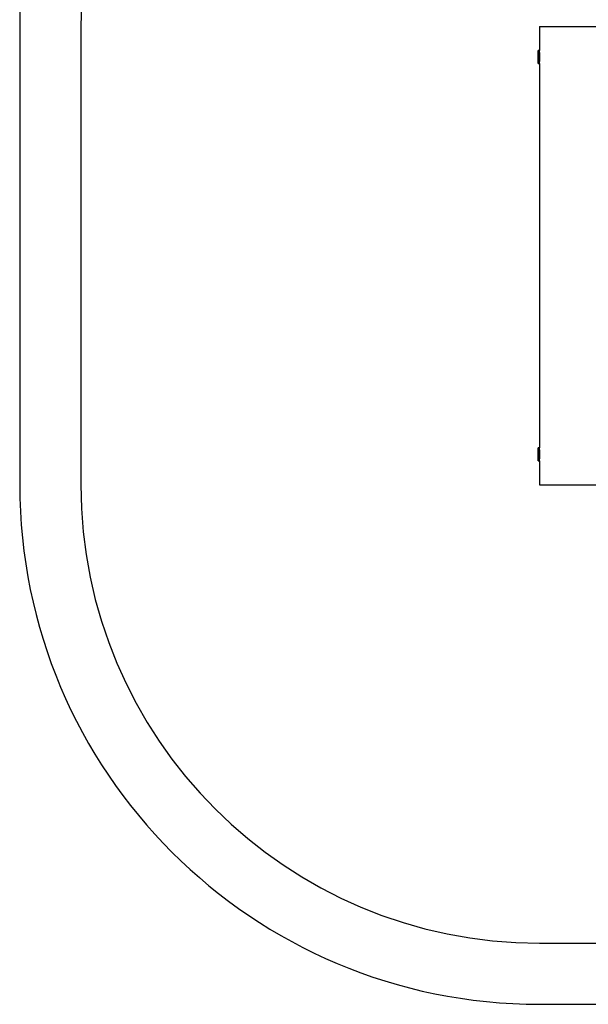
# Model space of a CAD drawing. Units: millimetres. Extents: x 16628 to 24398, y 28059 to 32959.
# Drawn here: x 16628 to 18487, y 28059 to 31281 of the extents above; entities that cross this region are included whole.
import ezdxf

# ---------------------------------------------------------------- set-up
doc = ezdxf.new("R2010")
doc.units = ezdxf.units.MM
doc.header["$LTSCALE"] = 200

msp = doc.modelspace()

# ---------------------------------------------------------------- linework, layer by layer
at = {"color": 7, "linetype": 'Continuous', "lineweight": 25}
for p, q in [((16627.8, 31258.7), (16627.8, 29758.7)), ((16827.8, 31258.7), (16827.8, 29758.7)), ((18327.8, 31258.7), (18327.8, 31180.1)), ((18327.8, 31258.7), (18427.8, 31258.7)), ((18427.8, 31258.7), (18527.8, 31258.7)), ((18327.8, 31180.1), (18323.6, 31180.1)), ((18327.8, 31169.4), (18327.8, 31180.1)), ((18327.8, 31137.4), (18327.8, 31169.4)), ((18323.6, 31137.4), (18327.8, 31137.4)), ((18327.8, 31137.4), (18327.8, 29880.1)), ((18327.8, 29880.1), (18323.6, 29880.1)), ((18327.8, 29876.9), (18327.8, 29880.1)), ((18327.8, 29837.4), (18327.8, 29876.9)), ((18323.6, 29837.4), (18327.8, 29837.4)), ((18327.8, 29837.4), (18327.8, 29758.7)), ((18327.8, 29758.7), (18427.8, 29758.7)), ((18427.8, 29758.7), (18527.8, 29758.7)), ((18327.8, 28258.7), (22697.8, 28258.7)), ((18327.8, 28058.7), (22697.8, 28058.7))]:
    msp.add_line(p, q, dxfattribs=at)
at = {"color": 8, "linetype": 'Continuous', "lineweight": 25}
for p, q in [((18323.3, 31137.7), (18323.3, 31179.8)), ((18323.6, 31180.1), (18323.6, 31137.4)), ((18323.3, 29837.7), (18323.3, 29879.8)), ((18323.6, 29880.1), (18323.6, 29837.4))]:
    msp.add_line(p, q, dxfattribs=at)
at = {"color": 7, "linetype": 'Continuous', "lineweight": 25}
for centre, radius, start, end in [((18327.8, 31258.7), 1700, 90, 180), ((18327.8, 31258.7), 1500, 90, 180), ((18778.9, 31158.7), 456.1, 177.3528, 182.6472), ((18323.6, 31179.8), 0.3, 90, 177.3528), ((18323.6, 31137.7), 0.3, 182.6472, 270), ((18778.9, 29858.7), 456.1, 177.3528, 182.6472), ((18323.6, 29879.8), 0.3, 90, 177.3528), ((18323.6, 29837.7), 0.3, 182.6472, 270), ((18327.8, 29758.7), 1700, 180, 270), ((18327.8, 29758.7), 1500, 180, 270)]:
    msp.add_arc(centre, radius, start, end, dxfattribs=at)
for points, knots in [([(18327.8, 31141.2), (18327.8, 31141.3), (18327.8, 31141.4), (18327.9, 31142.1), (18328.1, 31143.3), (18328.4, 31144.9), (18328.6, 31146.9), (18328.9, 31149.3), (18329.1, 31151.9), (18329.3, 31154.7), (18329.3, 31157.7), (18329.3, 31160.6), (18329.2, 31163.5), (18329, 31166.2), (18328.8, 31168.8), (18328.6, 31171), (18328.3, 31173), (18328.1, 31174.5), (18327.9, 31175.6), (18327.8, 31176.2), (18327.8, 31176.2), (18327.8, 31176.2)], [0, 0, 0, 0, 0.0523745, 0.1062818, 0.1586524, 0.2125152, 0.2653745, 0.319745, 0.3729396, 0.4277066, 0.4803559, 0.5345675, 0.5866394, 0.6402073, 0.6925696, 0.7464103, 0.7994741, 0.8540723, 0.9071647, 0.9618359, 1, 1, 1, 1]), ([(18327.8, 29841.3), (18327.8, 29841.3), (18327.8, 29841.2), (18327.8, 29841.6), (18328, 29842.4), (18328.2, 29843.7), (18328.4, 29845.4), (18328.7, 29847.5), (18328.9, 29850), (18329.1, 29852.7), (18329.3, 29855.5), (18329.3, 29858.5), (18329.3, 29861.4), (18329.2, 29864.2), (18329, 29866.9), (18328.8, 29869.4), (18328.5, 29871.6), (18328.2, 29873.4), (18328, 29874.8), (18327.8, 29876), (18327.8, 29876.1), (18327.8, 29876.2)], [0, 0, 0, 0, 0.014248, 0.068205, 0.120292, 0.173862, 0.226459, 0.280548, 0.333727, 0.38846, 0.441383, 0.495884, 0.548092, 0.601821, 0.653979, 0.707611, 0.760451, 0.8148, 0.868001, 0.922773, 1, 1, 1, 1])]:
    msp.add_open_spline(points, degree=3, knots=knots, dxfattribs=at)

doc.saveas('drawing.dxf')
